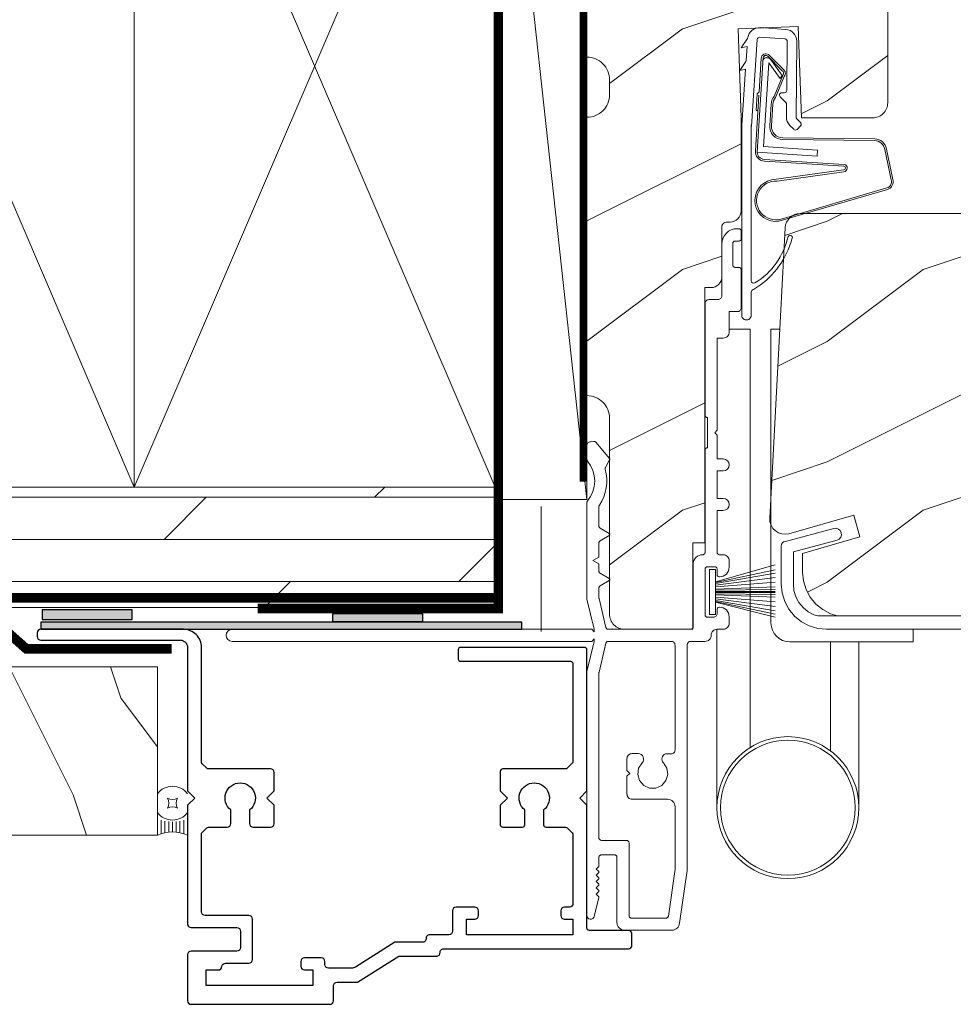
# Model space of a CAD drawing. Extents: x -34 to 272, y 0 to 44.
# Drawn here: x 41 to 45, y 5 to 9 of the extents above; entities that cross this region are included whole.
import ezdxf

# ---------------------------------------------------------------- set-up
doc = ezdxf.new("R2010")
doc.units = 0
doc.header["$LTSCALE"] = 2
doc.header["$MEASUREMENT"] = 0
doc.linetypes.add('DASHED', pattern=[0.414474, 0.276316, -0.138158])
doc.layers.get('0').update_dxf_attribs({"linetype": 'CONTINUOUS'})
doc.layers.add('Unit', color=7, linetype='CONTINUOUS', lineweight=13)
doc.layers.add('Wall', color=7, linetype='CONTINUOUS', lineweight=13)
doc.linetypes.add('BATTING', pattern='A,0.0001,-0.1,[134,ltypeshp.shx,S=0.1,R=0,X=-0.1,Y=0],-0.2,[134,ltypeshp.shx,S=0.1,R=180,X=0.1,Y=0],-0.1', length=0.4001)
pattern_1 = [(216.8699, (-70.01342, 91.03698), (2.9999999, 2.00000012), [0.5, -4.5]), (206.5651, (-69.4134, 90.737), (-0.9999992, -1.0000013), [1.118034, -1.118034]), (198.4349, (-69.41342, 90.23698), (-2.0000004, -0.9999984), [0.632456, -2.529822])]

# ---------------------------------------------------------------- blocks, each defined once
blk = doc.blocks.new('*U15')
for p, q in [((0.125, -0.0313), (0.0121, -0.0313)), ((0.1167, -0.0625), (0.0204, -0.0625)), ((0.1118, -0.0938), (0.0253, -0.0938)), ((0.1118, -0.1562), (0.0253, -0.1562)), ((0.1102, -0.125), (0.0269, -0.125)), ((0.125, -0.2187), (0.0121, -0.2187)), ((0.1167, -0.1875), (0.0204, -0.1875))]:
    blk.add_line(p, q)
blk.add_lwpolyline([(0.224, -0.0833, 0.25), (0.3073, -0.0833, 0.25), (0.3073, -0.1667, 0.25), (0.224, -0.1667, 0.25)], format="xyb", close=True)
for centre, radius, start, end in [((-0.2771, -0.125), 0.304, 335.72298, 24.27702), ((0.2812, -0.125), 0.1562, 126.8699, 233.1301), ((0.25, -0.125), 0.1562, 306.8699, 53.1301)]:
    blk.add_arc(centre, radius, start, end)
blk = doc.blocks.new('A$C73F165EF')
for p, q in [((0.025, 0.0935), (0, 0.0935)), ((0, 0.0935), (0, -0.0935)), ((0.025, 0.0421), (0.2729, 0.1123)), ((0.025, -0.0935), (0.025, 0.0936)), ((0.025, 0.0392), (0.2729, 0.0919)), ((0.025, 0.0349), (0.2729, 0.0788)), ((0.025, 0.0289), (0.2729, 0.0602)), ((0.0253, 0.022), (0.2729, 0.0412)), ((0.025, 0.0077), (0.2729, 0.0108)), ((0.025, 0.0018), (0.2729, 0.0018)), ((0.0256, 0.0112), (0.2729, 0.0213)), ((0.0243, -0.0288), (0.2729, -0.0602)), ((0.025, -0.0018), (0.2729, -0.0018)), ((0.025, -0.0077), (0.2729, -0.0108)), ((0.025, -0.0349), (0.2729, -0.0788)), ((0.025, -0.0392), (0.2729, -0.0919)), ((0.0253, -0.0112), (0.2729, -0.0213)), ((0.0256, -0.022), (0.2729, -0.0412)), ((0.025, -0.0421), (0.2729, -0.1044)), ((0, -0.0935), (0.025, -0.0935))]:
    blk.add_line(p, q)
blk = doc.blocks.new('A$C736078BB')
for p, q in [((-0.126, 0.1871), (-0.1417, -0.0624)), ((0.2676, 0.1624), (-0.126, 0.1871)), ((0.111, 0.1798), (-0.1201, 0.1943)), ((0.0477, 0.1913), (0.0472, 0.1838)), ((0.1161, 0.187), (0.0477, 0.1913)), ((0.1161, 0.187), (0.1252, 0.1789)), ((0.2643, 0.1701), (0.1252, 0.1789)), ((-0.1996, -0.1718), (-0.2407, 0.1268)), ((-0.1625, 0.1569), (-0.1833, -0.1736)), ((-0.1555, 0.1565), (-0.1764, -0.1745)), ((-0.1168, -0.064), (-0.1026, 0.1606)), ((-0.1026, 0.1606), (0.2457, 0.1387)), ((-0.0157, 0.1277), (0.0735, 0.122)), ((-0.0152, 0.1346), (0.0739, 0.129)), ((0.2457, 0.1387), (0.1803, 0.0912)), ((0.1924, 0.0823), (0.2602, 0.1319)), ((0.2128, 0.0825), (0.2739, 0.143)), ((0.2187, 0.0786), (0.2797, 0.1392)), ((0.2669, 0.1456), (0.267, 0.1474)), ((-0.4129, 0.0961), (-0.2805, -0.3544)), ((-0.4039, 0.0871), (-0.2737, -0.3526)), ((-0.207, -0.1734), (-0.246, 0.1039)), ((0.1011, 0.1109), (0.1891, 0.0744)), ((0.1057, 0.1163), (0.1936, 0.0797)), ((0.1803, 0.0912), (0.1924, 0.0823)), ((-0.0776, -0.3015), (-0.0732, 0.0807)), ((-0.0706, -0.3016), (-0.0662, 0.0807)), ((-0.1417, -0.0624), (-0.1168, -0.064)), ((-0.2409, -0.3699), (-0.114, -0.3435)), ((-0.2389, -0.3766), (-0.1129, -0.3504))]:
    blk.add_line(p, q)
for centre, radius, start, end in [((-0.3264, 0.1088), 0.0875, 11.909, 188.3495), ((-0.3264, 0.1088), 0.0805, 356.5419, 195.6258), ((-0.1226, 0.1544), 0.04, 86.3986, 176.3986), ((-0.1226, 0.1544), 0.033, 86.3986, 176.3986), ((0.263, 0.1502), 0.02, 326.6536, 86.3986), ((-0.0187, 0.0802), 0.0545, 86.3986, 179.539), ((-0.0187, 0.0802), 0.0475, 86.3986, 179.494), ((0.0705, 0.0746), 0.0545, 49.8565, 86.3986), ((0.2521, 0.1483), 0.015, 356.3986, 86.3986), ((0.247, 0.1469), 0.02, 311.3993, 356.3986), ((0.263, 0.1502), 0.013, 326.6536, 69.324), ((0.0705, 0.0746), 0.0475, 49.8565, 86.3986), ((0.202, 0.0896), 0.013, 229.8565, 326.6536), ((0.202, 0.0896), 0.02, 229.8565, 326.6536), ((-0.1916, -0.1721), 0.0154, 184.8502, 350.8186), ((-0.1913, -0.1717), 0.00821, 186.0979, 346.6994), ((-0.1206, -0.301), 0.043, 278.9293, 359.328), ((-0.1206, -0.301), 0.05, 278.9293, 359.328), ((-0.2495, -0.3464), 0.032, 194.4101, 289.3079), ((-0.2495, -0.3464), 0.025, 194.4101, 290.1676)]:
    blk.add_arc(centre, radius, start, end)
blk = doc.blocks.new('A$C24476FB7')
for p, q in [((0.093, 0.0043), (0.1978, -0.0027)), ((0.1951, -0.0426), (0.0904, -0.0356)), ((0.0132, -0.0795), (0.0389, -0.041)), ((0.0377, -0.0743), (0.0132, -0.0795)), ((0.0339, -0.1309), (0.0377, -0.0743)), ((0.0798, -0.0449), (0.0558, -0.4048)), ((0.2023, -0.2561), (0.2045, -0.0515)), ((0.2445, -0.0519), (0.2411, -0.3668)), ((0.0069, -0.1738), (0.0323, -0.1358)), ((0.0314, -0.1685), (0.0069, -0.1738)), ((0.0159, -0.4012), (0.0314, -0.1685)), ((0.1988, -0.3073), (0.1749, -0.2829)), ((0.1822, -0.2659), (0.1922, -0.266)), ((0.2011, -0.3664), (0.2016, -0.3144)), ((0.0151, -1.1903), (0.0151, -0.4012)), ((0.0551, -0.4003), (0.0551, -1.0478)), ((0.2312, -0.4181), (0.2154, -0.4019)), ((0.2439, -0.3739), (0.2598, -0.3902)), ((0.2597, -0.4043), (0.2454, -0.4183)), ((0.0551, -1.0943), (0.0551, -1.1903))]:
    blk.add_line(p, q)
for centre, radius, start, end in [((0.0897, -0.0456), 0.05, 86.1919, 170.2948), ((0.0306, -0.0355), 0.00997, 326.0733, 350.2167), ((0.0897, -0.0456), 0.01, 86.1812, 176.2144), ((0.1945, -0.0526), 0.05, 1.1885, 86.192), ((0.1945, -0.0526), 0.01, 1.2106, 86.1799), ((0.024, -0.1303), 0.00999, 326.2073, 356.2185), ((0.1821, -0.2759), 0.01, 89.377, 224.399), ((0.1923, -0.256), 0.01, 269.3825, 359.3751), ((0.1917, -0.3143), 0.01, 359.3904, 44.4229), ((0.2511, -0.3669), 0.05, 179.4063, 224.371), ((0.2511, -0.3669), 0.01, 179.4293, 224.385), ((0.2527, -0.3972), 0.01, 314.4196, 44.3832), ((0.2384, -0.4112), 0.01, 224.3869, 314.3923), ((0.2158, -0.8685), 0.01, 325.0139, 144.9783), ((-0.0865, -0.7997), 0.3008, 301.4237, 347.891), ((-0.1173, -0.7792), 0.3543, 303.9278, 344.44), ((0.0651, -1.0478), 0.01, 180, 301.4237), ((0.0683, -1.0957), 0.0133, 108.8834, 174.2424), ((0.0273, -1.0041), 0.0871, 294.8918, 307.515), ((0.0351, -1.1904), 0.02, 179.9954, 0.0046)]:
    blk.add_arc(centre, radius, start, end)
blk = doc.blocks.new('A$C76E07F9A')
at = {"layer": 'Unit'}
h = blk.add_hatch(dxfattribs=at)
h.set_pattern_fill('WOOD2', color=256, style=0)
h.set_pattern_definition(pattern_1)
edge = h.paths.add_edge_path()
edge.add_arc((1.5555, 23.7887), 0.094, -90, 0, ccw=False)
edge.add_line((1.5555, 23.6947), (1.5555, 22.5382))
edge.add_arc((1.5555, 22.4442), 0.094, 0, 90, ccw=False)
edge.add_line((1.6495, 22.4442), (1.6495, 21.6302))
edge.add_arc((1.7125, 21.6302), 0.063, 180, 270)
edge.add_line((1.7125, 21.5672), (1.9955, 21.5672))
edge.add_line((1.9955, 21.5672), (1.9955, 21.9272))
edge.add_line((1.9955, 21.9272), (2.0455, 21.9272))
edge.add_line((2.0455, 21.9272), (2.0455, 22.9872))
edge.add_line((2.0455, 22.9872), (2.0705, 22.9872))
edge.add_arc((2.0705, 23.0332), 0.046, 270, 360)
edge.add_line((2.1165, 23.0332), (2.1165, 23.2392))
edge.add_arc((2.1365, 23.2392), 0.02, 90, 180, ccw=False)
edge.add_line((2.1365, 23.2592), (2.1505, 23.2592))
edge.add_arc((2.1505, 23.3052), 0.046, 270, 360)
edge.add_line((2.1965, 23.3052), (2.1965, 23.6922))
edge.add_line((2.1965, 23.6922), (2.1836, 24.0629))
edge.add_line((2.1836, 24.0629), (2.4334, 24.0716))
edge.add_line((2.4334, 24.0716), (2.4467, 23.6922))
edge.add_line((2.4467, 23.6922), (2.7425, 23.6922))
edge.add_arc((2.7425, 23.7552), 0.063, 270, 360)
edge.add_line((2.8055, 23.7552), (2.8055, 26.0667))
edge.add_arc((2.7425, 26.0667), 0.063, 0, 90)
edge.add_line((2.7425, 26.1297), (1.5555, 26.1297))
edge.add_line((1.5555, 26.1297), (1.5555, 25.5697))
edge.add_arc((1.5555, 25.4757), 0.094, 0, 90, ccw=False)
edge.add_line((1.6495, 25.4757), (1.6495, 25.4137))
edge.add_arc((1.5555, 25.4137), 0.094, -90, 0, ccw=False)
edge.add_line((1.5555, 25.3197), (1.5555, 23.9447))
edge.add_arc((1.5555, 23.8507), 0.094, 0, 90, ccw=False)
edge.add_line((1.6495, 23.8507), (1.6495, 23.7887))
h = blk.add_hatch(dxfattribs=at)
h.set_pattern_fill('WOOD2', color=256, style=0)
h.set_pattern_definition(pattern_1)
edge = h.paths.add_edge_path()
edge.add_line((6.9742, 21.6584), (6.9899, 21.677))
edge.add_line((6.9899, 21.677), (7.0017, 21.6982))
edge.add_line((7.0017, 21.6982), (7.0092, 21.7213))
edge.add_line((7.0092, 21.7213), (7.0122, 21.7454))
edge.add_line((7.0122, 21.7454), (7.0215, 22.1019))
edge.add_line((7.0215, 22.1019), (6.8734, 22.1071))
edge.add_line((6.8734, 22.1071), (6.8734, 22.3249))
edge.add_line((6.8734, 22.3249), (7.0765, 22.332))
edge.add_line((7.0765, 22.332), (7.0765, 23.2628))
edge.add_line((7.0765, 23.2628), (7.0445, 23.2948))
edge.add_line((7.0445, 23.2948), (2.4415, 23.2948))
edge.add_arc((2.4415, 23.2328), 0.0619, 90, 177)
edge.add_line((2.3796, 23.2361), (2.3153, 22.0284))
edge.add_line((2.3153, 22.0284), (2.3163, 22.0136))
edge.add_line((2.3163, 22.0136), (2.3207, 21.9994))
edge.add_line((2.3207, 21.9994), (2.3282, 21.9867))
edge.add_line((2.3282, 21.9867), (2.3386, 21.9761))
edge.add_line((2.3386, 21.9761), (2.3511, 21.9682))
edge.add_line((2.3511, 21.9682), (2.3651, 21.9634))
edge.add_line((2.3651, 21.9634), (2.3799, 21.9621))
edge.add_line((2.3799, 21.9621), (2.3945, 21.9642))
edge.add_line((2.3945, 21.9642), (2.6654, 22.0422))
edge.add_line((2.6654, 22.0422), (2.6898, 21.9514))
edge.add_line((2.6898, 21.9514), (2.4518, 21.8822))
edge.add_line((2.4518, 21.8822), (2.4518, 21.8052))
edge.add_line((2.4518, 21.8052), (2.4554, 21.7686))
edge.add_line((2.4554, 21.7686), (2.4661, 21.7333))
edge.add_line((2.4661, 21.7333), (2.4835, 21.7008))
edge.add_line((2.4835, 21.7008), (2.5068, 21.6723))
edge.add_line((2.5068, 21.6723), (2.5353, 21.6489))
edge.add_line((2.5353, 21.6489), (2.5678, 21.6315))
edge.add_line((2.5678, 21.6315), (2.597, 21.6227))
edge.add_line((2.597, 21.6227), (6.8863, 21.6227))
edge.add_line((6.8863, 21.6227), (6.9104, 21.625))
edge.add_line((6.9104, 21.625), (6.9337, 21.632))
edge.add_line((6.9337, 21.632), (6.9552, 21.6432))
edge.add_line((6.9552, 21.6432), (6.9742, 21.6584))
for p, q in [((2.1867, 23.2319), (2.1792, 23.2319)), ((2.1967, 23.1905), (2.1967, 23.2219)), ((2.1167, 23.1694), (2.1167, 22.9529)), ((2.1617, 23.0811), (2.1617, 23.1705)), ((2.1717, 23.1805), (2.1867, 23.1805)), ((2.1867, 23.0711), (2.1717, 23.0711)), ((2.1967, 22.9029), (2.1967, 23.0611)), ((2.0467, 22.9216), (2.0467, 22.4567)), ((2.1011, 22.9372), (2.0623, 22.9372)), ((2.1467, 22.8022), (2.1467, 22.8872)), ((2.1467, 22.8872), (2.1811, 22.8872)), ((2.1455, 22.8144), (2.2333, 22.8144)), ((2.2333, 22.8144), (2.2333, 22.0081)), ((2.3572, 22.8144), (2.3205, 22.8144)), ((2.3205, 22.8144), (2.3205, 21.5939)), ((2.0967, 22.7772), (2.1217, 22.7772)), ((2.0967, 22.3942), (2.0967, 22.7772)), ((2.0567, 22.4467), (2.0567, 22.3217)), ((2.0867, 22.3842), (2.0967, 22.3942)), ((2.0967, 22.3742), (2.0867, 22.3842)), ((1.5848, 22.3478), (1.5704, 22.3468)), ((1.6493, 22.2773), (1.5931, 22.3443)), ((2.0967, 22.2752), (2.0967, 22.3742)), ((1.5555, 22.3309), (1.5555, 22.273)), ((2.0467, 22.3117), (2.0467, 21.8872)), ((1.6321, 22.2401), (1.65, 22.2711)), ((2.1217, 22.2752), (2.0967, 22.2752)), ((2.0967, 22.1112), (2.0967, 22.2252)), ((2.0967, 22.2252), (2.1217, 22.2252)), ((1.5555, 22.094), (1.5555, 21.6922)), ((2.1217, 22.1112), (2.0967, 22.1112)), ((1.6055, 21.9961), (1.6055, 22.0775)), ((2.0967, 21.8872), (2.0967, 22.0612)), ((2.0967, 22.0612), (2.1217, 22.0612)), ((1.6484, 21.9656), (1.6105, 21.9875)), ((2.2333, 21.0756), (2.2333, 22.0081)), ((2.3753, 21.9309), (2.582, 21.9863)), ((1.6105, 21.9351), (1.6484, 21.957)), ((2.5949, 21.938), (2.4134, 21.8894)), ((1.6055, 21.8677), (1.6055, 21.9264)), ((2.3634, 21.7552), (2.3634, 21.9155)), ((2.4134, 21.8894), (2.4134, 21.7552)), ((1.5805, 21.8532), (1.6055, 21.8677)), ((1.6055, 21.8388), (1.5805, 21.8532)), ((2.1217, 21.8772), (2.1067, 21.8772)), ((2.1467, 21.8252), (2.1467, 21.8522)), ((1.6055, 21.8086), (1.6055, 21.8388)), ((1.9967, 21.8372), (1.9967, 21.5772)), ((2.0467, 21.6272), (2.0467, 21.8172)), ((2.0567, 21.8272), (2.0867, 21.8272)), ((2.0967, 21.8172), (2.0967, 21.7952)), ((1.6484, 21.7781), (1.6105, 21.8)), ((1.6105, 21.7476), (1.6484, 21.7695)), ((1.6055, 21.6981), (1.6055, 21.7389)), ((2.4134, 21.7552), (2.4161, 21.7283)), ((2.4161, 21.7283), (2.4239, 21.7024)), ((1.5555, 21.6922), (1.5853, 21.5672)), ((1.6346, 21.5749), (1.6058, 21.6958)), ((2.4239, 21.7024), (2.4367, 21.6786)), ((2.0967, 21.6492), (2.0967, 21.6332)), ((2.4367, 21.6786), (2.4539, 21.6576)), ((2.4539, 21.6576), (2.4748, 21.6405)), ((2.0807, 21.6172), (2.0567, 21.6172)), ((2.1467, 21.5922), (2.1467, 21.6192)), ((2.4748, 21.6405), (2.4986, 21.6277)), ((2.4986, 21.6277), (2.5153, 21.6227)), ((2.5153, 21.6227), (7.0266, 21.6227)), ((1.5753, 21.5672), (0.0805, 21.5672)), ((1.5853, 21.5572), (1.5753, 21.5672)), ((1.5853, 21.5672), (1.5853, 21.5572)), ((1.9867, 21.5672), (1.6443, 21.5672)), ((2.0955, 20.8262), (2.0954, 21.5672)), ((2.0967, 21.5672), (2.1217, 21.5672)), ((2.9111, 21.5152), (2.9111, 21.5672)), ((1.5753, 21.5172), (1.5853, 21.5272)), ((1.5853, 21.5272), (1.5853, 21.5172)), ((0.0805, 21.5172), (1.5753, 21.5172)), ((1.5853, 21.5172), (1.5555, 21.3922)), ((1.6346, 21.5095), (1.6058, 21.3887)), ((1.9061, 21.5172), (1.6443, 21.5172)), ((1.9217, 21.0651), (1.9217, 21.5016)), ((1.9717, 20.565), (1.9717, 21.5016)), ((1.9873, 21.5172), (2.0467, 21.5172)), ((2.3991, 21.5152), (2.9111, 21.5152)), ((2.568, 21.0606), (2.568, 21.5152)), ((2.6861, 21.5152), (2.6861, 20.8259)), ((1.5555, 21.3922), (1.5555, 20.3782)), ((1.6055, 21.3864), (1.6055, 20.7003)), ((1.7437, 21.0509), (1.7687, 21.0509)), ((1.8817, 21.0494), (1.9061, 21.0494)), ((1.7217, 20.9807), (1.7217, 21.0289)), ((1.7337, 20.9687), (1.7217, 20.9807)), ((1.7217, 20.9567), (1.7337, 20.9687)), ((1.7217, 20.8832), (1.7217, 20.9567)), ((1.8905, 20.8612), (1.7437, 20.8612)), ((1.9217, 20.5715), (1.9217, 20.8299)), ((1.6155, 20.6903), (1.7205, 20.6903)), ((1.7305, 20.6803), (1.7305, 20.3772)), ((1.6055, 20.5843), (1.6055, 20.6202)), ((1.6155, 20.6302), (1.6705, 20.6302)), ((1.6805, 20.6202), (1.6805, 20.3484)), ((1.5945, 20.5712), (1.6041, 20.5807)), ((1.604, 20.5617), (1.5945, 20.5712)), ((1.5945, 20.5452), (1.604, 20.5547)), ((1.604, 20.5357), (1.5945, 20.5452)), ((1.8939, 20.3758), (1.9216, 20.57)), ((1.9405, 20.3462), (1.9717, 20.565)), ((1.5945, 20.5192), (1.604, 20.5287)), ((1.604, 20.5097), (1.5945, 20.5192)), ((1.5945, 20.4932), (1.604, 20.5027)), ((1.604, 20.4837), (1.5945, 20.4932)), ((1.5945, 20.4672), (1.604, 20.4767)), ((1.604, 20.4577), (1.5945, 20.4672)), ((1.5863, 20.3745), (1.6053, 20.4529)), ((1.7405, 20.3672), (1.884, 20.3672)), ((1.7118, 20.3172), (1.9093, 20.3172))]:
    blk.add_line(p, q, dxfattribs=at)
for points in [[(1.5555, 25.3197), (1.5555, 23.9447), (1.5555, 23.9447, -0.414214), (1.6495, 23.8507), (1.6495, 23.7887, -0.414214), (1.5555, 23.6947), (1.5555, 23.6947), (1.5555, 22.5382, -0.414214), (1.6495, 22.4442), (1.6495, 21.6302, 0.414214), (1.7125, 21.5672), (1.9955, 21.5672), (1.9955, 21.9272), (2.0455, 21.9272), (2.0455, 22.9872), (2.0705, 22.9872, 0.414214), (2.1165, 23.0332), (2.1165, 23.2392, -0.414214), (2.1365, 23.2592), (2.1505, 23.2592, 0.414214), (2.1965, 23.3052), (2.1965, 23.6922), (2.1836, 24.0629), (2.4334, 24.0716), (2.4467, 23.6922), (2.7425, 23.6922, 0.414214), (2.8055, 23.7552), (2.8055, 26.0667, 0.414214)], [(7.0445, 23.2948), (2.4415, 23.2948, 0.39896), (2.3796, 23.2361), (2.3153, 22.0284), (2.3163, 22.0136), (2.3207, 21.9994), (2.3282, 21.9867), (2.3386, 21.9761), (2.3511, 21.9682), (2.3651, 21.9634), (2.3799, 21.9621), (2.3945, 21.9642), (2.6654, 22.0422), (2.6898, 21.9514), (2.4518, 21.8822), (2.4518, 21.8052), (2.4554, 21.7686), (2.4661, 21.7333), (2.4835, 21.7008), (2.5068, 21.6723), (2.5353, 21.6489), (2.5678, 21.6315), (2.597, 21.6227), (6.8863, 21.6227)]]:
    blk.add_lwpolyline(points, format="xyb", dxfattribs=at)
at = {"layer": 'Unit', "flags": 128}
for points in [[(2.1792, 23.2319), (2.167, 23.2307), (2.1553, 23.2271), (2.1445, 23.2213), (2.135, 23.2136), (2.1272, 23.2041), (2.1214, 23.1933), (2.1179, 23.1816), (2.1167, 23.1694)], [(2.1967, 23.2219), (2.1965, 23.2238), (2.1959, 23.2257), (2.195, 23.2274), (2.1938, 23.2289), (2.1922, 23.2302), (2.1905, 23.2311), (2.1886, 23.2317), (2.1867, 23.2319)], [(2.1617, 23.1705), (2.1619, 23.1724), (2.1625, 23.1743), (2.1634, 23.176), (2.1646, 23.1775), (2.1661, 23.1788), (2.1679, 23.1797), (2.1697, 23.1803), (2.1717, 23.1805)], [(2.1867, 23.1805), (2.1886, 23.1807), (2.1905, 23.1812), (2.1922, 23.1822), (2.1938, 23.1834), (2.195, 23.1849), (2.1959, 23.1866), (2.1965, 23.1885), (2.1967, 23.1905)], [(2.1717, 23.0711), (2.1697, 23.0713), (2.1679, 23.0719), (2.1661, 23.0728), (2.1646, 23.074), (2.1634, 23.0755), (2.1625, 23.0773), (2.1619, 23.0791), (2.1617, 23.0811)], [(2.1967, 23.0611), (2.1965, 23.063), (2.1959, 23.0649), (2.195, 23.0666), (2.1938, 23.0682), (2.1922, 23.0694), (2.1905, 23.0703), (2.1886, 23.0709), (2.1867, 23.0711)], [(2.1167, 22.9529), (2.1164, 22.9498), (2.1155, 22.9469), (2.1141, 22.9442), (2.1121, 22.9418), (2.1097, 22.9399), (2.107, 22.9384), (2.1041, 22.9375), (2.1011, 22.9372)], [(2.0623, 22.9372), (2.0593, 22.9369), (2.0563, 22.936), (2.0536, 22.9346), (2.0513, 22.9327), (2.0493, 22.9303), (2.0479, 22.9276), (2.047, 22.9247), (2.0467, 22.9216)], [(2.1811, 22.8872), (2.1841, 22.8875), (2.187, 22.8884), (2.1897, 22.8899), (2.1921, 22.8918), (2.1941, 22.8942), (2.1955, 22.8969), (2.1964, 22.8998), (2.1967, 22.9029)], [(2.1217, 22.7772), (2.1266, 22.7777), (2.1313, 22.7791), (2.1356, 22.7814), (2.1394, 22.7845), (2.1425, 22.7883), (2.1448, 22.7927), (2.1462, 22.7974), (2.1467, 22.8022)], [(2.0467, 22.4567), (2.0469, 22.4548), (2.0475, 22.4529), (2.0484, 22.4512), (2.0496, 22.4497), (2.0511, 22.4484), (2.0529, 22.4475), (2.0547, 22.4469), (2.0567, 22.4467)], [(1.5704, 22.3468), (1.5675, 22.3464), (1.5646, 22.3453), (1.5621, 22.3438), (1.5598, 22.3418), (1.558, 22.3394), (1.5566, 22.3367), (1.5558, 22.3339), (1.5555, 22.3309)], [(1.5931, 22.3443), (1.5923, 22.3452), (1.5914, 22.3459), (1.5904, 22.3465), (1.5894, 22.3471), (1.5883, 22.3475), (1.5871, 22.3477), (1.586, 22.3479), (1.5848, 22.3478)], [(2.0567, 22.3217), (2.0547, 22.3215), (2.0529, 22.321), (2.0511, 22.32), (2.0496, 22.3188), (2.0484, 22.3173), (2.0475, 22.3156), (2.0469, 22.3137), (2.0467, 22.3117)], [(1.5555, 22.273), (1.5556, 22.2722), (1.5557, 22.2713), (1.5559, 22.2705), (1.5561, 22.2696), (1.5565, 22.2688), (1.5569, 22.2681), (1.5573, 22.2673), (1.5578, 22.2666)], [(1.5578, 22.2666), (1.5707, 22.2481), (1.5802, 22.2277), (1.586, 22.206), (1.5879, 22.1835), (1.586, 22.1611), (1.5802, 22.1394), (1.5707, 22.1189), (1.5578, 22.1004)], [(1.65, 22.2711), (1.6504, 22.2719), (1.6507, 22.2727), (1.6508, 22.2735), (1.6508, 22.2743), (1.6506, 22.2752), (1.6503, 22.276), (1.6499, 22.2767), (1.6493, 22.2773)], [(2.1217, 22.2252), (2.1313, 22.2271), (2.1394, 22.2325), (2.1448, 22.2406), (2.1467, 22.2502), (2.1448, 22.2598), (2.1394, 22.2679), (2.1313, 22.2733), (2.1217, 22.2752)], [(1.6072, 22.0831), (1.6172, 22.0998), (1.6254, 22.1175), (1.6315, 22.136), (1.6356, 22.1551), (1.6377, 22.1745), (1.6376, 22.194), (1.6354, 22.2133), (1.6312, 22.2324)], [(1.6312, 22.2324), (1.6309, 22.2333), (1.6308, 22.2343), (1.6308, 22.2353), (1.6309, 22.2363), (1.631, 22.2373), (1.6313, 22.2383), (1.6317, 22.2392), (1.6321, 22.2401)], [(1.5578, 22.1004), (1.5573, 22.0998), (1.5569, 22.099), (1.5565, 22.0982), (1.5561, 22.0974), (1.5559, 22.0966), (1.5557, 22.0958), (1.5556, 22.0949), (1.5555, 22.094)], [(2.1217, 22.0612), (2.1313, 22.0631), (2.1394, 22.0685), (2.1448, 22.0767), (2.1467, 22.0862), (2.1448, 22.0958), (2.1394, 22.1039), (2.1313, 22.1093), (2.1217, 22.1112)], [(1.6055, 22.0775), (1.6056, 22.0782), (1.6056, 22.079), (1.6058, 22.0797), (1.606, 22.0804), (1.6062, 22.0811), (1.6065, 22.0818), (1.6068, 22.0824), (1.6072, 22.0831)], [(1.6105, 21.9875), (1.6094, 21.9882), (1.6085, 21.9891), (1.6076, 21.99), (1.6069, 21.9911), (1.6063, 21.9923), (1.6059, 21.9935), (1.6056, 21.9948), (1.6055, 21.9961)], [(2.582, 21.9863), (2.5917, 21.9869), (2.6009, 21.9838), (2.6083, 21.9774), (2.6126, 21.9686), (2.6132, 21.9589), (2.6101, 21.9496), (2.6037, 21.9423), (2.5949, 21.938)], [(1.6055, 21.9264), (1.6056, 21.9278), (1.6059, 21.929), (1.6063, 21.9303), (1.6069, 21.9314), (1.6076, 21.9325), (1.6085, 21.9335), (1.6094, 21.9344), (1.6105, 21.9351)], [(1.6484, 21.957), (1.6494, 21.9578), (1.6502, 21.9588), (1.6507, 21.96), (1.6509, 21.9613), (1.6507, 21.9626), (1.6502, 21.9638), (1.6494, 21.9648), (1.6484, 21.9656)], [(2.3634, 21.9155), (2.3636, 21.9181), (2.3643, 21.9206), (2.3653, 21.923), (2.3667, 21.9252), (2.3685, 21.9272), (2.3705, 21.9288), (2.3728, 21.9301), (2.3753, 21.9309)], [(2.0367, 21.8772), (2.0289, 21.8764), (2.0214, 21.8742), (2.0145, 21.8705), (2.0084, 21.8655), (2.0034, 21.8594), (1.9997, 21.8525), (1.9975, 21.845), (1.9967, 21.8372)], [(2.0467, 21.8872), (2.0465, 21.8853), (2.0459, 21.8834), (2.045, 21.8817), (2.0438, 21.8801), (2.0422, 21.8789), (2.0405, 21.878), (2.0386, 21.8774), (2.0367, 21.8772)], [(2.1067, 21.8772), (2.1047, 21.8774), (2.1029, 21.878), (2.1011, 21.8789), (2.0996, 21.8801), (2.0984, 21.8817), (2.0974, 21.8834), (2.0969, 21.8853), (2.0967, 21.8872)], [(2.1467, 21.8522), (2.1462, 21.8571), (2.1448, 21.8618), (2.1425, 21.8661), (2.1394, 21.8699), (2.1356, 21.873), (2.1313, 21.8753), (2.1266, 21.8767), (2.1217, 21.8772)], [(1.6105, 21.8), (1.6094, 21.8007), (1.6085, 21.8016), (1.6076, 21.8025), (1.6069, 21.8036), (1.6063, 21.8048), (1.6059, 21.806), (1.6056, 21.8073), (1.6055, 21.8086)], [(2.0467, 21.8172), (2.0469, 21.8192), (2.0475, 21.821), (2.0484, 21.8228), (2.0496, 21.8243), (2.0511, 21.8255), (2.0529, 21.8265), (2.0547, 21.827), (2.0567, 21.8272)], [(2.0867, 21.8272), (2.0886, 21.827), (2.0905, 21.8265), (2.0922, 21.8255), (2.0938, 21.8243), (2.095, 21.8228), (2.0959, 21.821), (2.0965, 21.8192), (2.0967, 21.8172)], [(2.1067, 21.7852), (2.1145, 21.786), (2.122, 21.7883), (2.1289, 21.792), (2.135, 21.7969), (2.1399, 21.803), (2.1436, 21.8099), (2.1459, 21.8174), (2.1467, 21.8252)], [(1.6484, 21.7695), (1.6494, 21.7703), (1.6502, 21.7713), (1.6507, 21.7725), (1.6509, 21.7738), (1.6507, 21.7751), (1.6502, 21.7763), (1.6494, 21.7773), (1.6484, 21.7781)], [(2.0967, 21.7952), (2.0969, 21.7933), (2.0974, 21.7914), (2.0984, 21.7897), (2.0996, 21.7881), (2.1011, 21.7869), (2.1029, 21.786), (2.1047, 21.7854), (2.1067, 21.7852)], [(1.6055, 21.7389), (1.6056, 21.7403), (1.6059, 21.7415), (1.6063, 21.7428), (1.6069, 21.7439), (1.6076, 21.745), (1.6085, 21.746), (1.6094, 21.7469), (1.6105, 21.7476)], [(7.1652, 21.5672), (2.5514, 21.5672), (2.5148, 21.5708), (2.4795, 21.5815), (2.447, 21.5989), (2.4185, 21.6223), (2.3951, 21.6508), (2.3777, 21.6833), (2.367, 21.7186), (2.3634, 21.7552)], [(1.6058, 21.6958), (1.6057, 21.696), (1.6057, 21.6963), (1.6056, 21.6966), (1.6056, 21.6969), (1.6056, 21.6972), (1.6056, 21.6975), (1.6055, 21.6978), (1.6055, 21.6981)], [(2.1067, 21.6592), (2.1047, 21.659), (2.1029, 21.6585), (2.1011, 21.6575), (2.0996, 21.6563), (2.0984, 21.6548), (2.0974, 21.653), (2.0969, 21.6512), (2.0967, 21.6492)], [(2.1467, 21.6192), (2.1459, 21.627), (2.1436, 21.6345), (2.1399, 21.6414), (2.135, 21.6475), (2.1289, 21.6525), (2.122, 21.6562), (2.1145, 21.6584), (2.1067, 21.6592)], [(2.0567, 21.6172), (2.0547, 21.6174), (2.0529, 21.618), (2.0511, 21.6189), (2.0496, 21.6201), (2.0484, 21.6217), (2.0475, 21.6234), (2.0469, 21.6253), (2.0467, 21.6272)], [(2.0967, 21.6332), (2.0964, 21.6301), (2.0955, 21.6271), (2.094, 21.6243), (2.092, 21.6219), (2.0896, 21.6199), (2.0868, 21.6184), (2.0838, 21.6175), (2.0807, 21.6172)], [(0.0805, 21.5672), (0.071, 21.5653), (0.0629, 21.5599), (0.0574, 21.5518), (0.0555, 21.5422), (0.0574, 21.5327), (0.0629, 21.5245), (0.071, 21.5191), (0.0805, 21.5172)], [(1.6443, 21.5672), (1.6426, 21.5674), (1.641, 21.5678), (1.6395, 21.5685), (1.6381, 21.5694), (1.6369, 21.5705), (1.6359, 21.5718), (1.6351, 21.5733), (1.6346, 21.5749)], [(1.9967, 21.5772), (1.9965, 21.5753), (1.9959, 21.5734), (1.995, 21.5717), (1.9938, 21.5702), (1.9922, 21.5689), (1.9905, 21.568), (1.9886, 21.5674), (1.9867, 21.5672)], [(2.0717, 21.5422), (2.0722, 21.5471), (2.0736, 21.5518), (2.0759, 21.5561), (2.079, 21.5599), (2.0828, 21.563), (2.0871, 21.5653), (2.0918, 21.5667), (2.0967, 21.5672)], [(2.1217, 21.5672), (2.1266, 21.5677), (2.1313, 21.5691), (2.1356, 21.5714), (2.1394, 21.5746), (2.1425, 21.5783), (2.1448, 21.5827), (2.1462, 21.5873), (2.1467, 21.5922)], [(2.0467, 21.5172), (2.0516, 21.5177), (2.0563, 21.5191), (2.0606, 21.5214), (2.0644, 21.5245), (2.0675, 21.5283), (2.0698, 21.5327), (2.0712, 21.5374), (2.0717, 21.5422)], [(1.6443, 21.5172), (1.6426, 21.5171), (1.641, 21.5167), (1.6395, 21.516), (1.6381, 21.5151), (1.6369, 21.5139), (1.6359, 21.5126), (1.6351, 21.5111), (1.6346, 21.5095)], [(1.9217, 21.5016), (1.9214, 21.5047), (1.9205, 21.5076), (1.9191, 21.5103), (1.9171, 21.5127), (1.9148, 21.5146), (1.9121, 21.516), (1.9091, 21.5169), (1.9061, 21.5172)], [(1.9717, 21.5016), (1.972, 21.5047), (1.9729, 21.5076), (1.9743, 21.5103), (1.9763, 21.5127), (1.9787, 21.5146), (1.9814, 21.516), (1.9843, 21.5169), (1.9873, 21.5172)], [(1.6058, 21.3887), (1.6057, 21.3884), (1.6057, 21.3881), (1.6056, 21.3878), (1.6056, 21.3875), (1.6056, 21.3873), (1.6056, 21.387), (1.6055, 21.3867), (1.6055, 21.3864)], [(1.7217, 21.0289), (1.7221, 21.0332), (1.7234, 21.0373), (1.7254, 21.0411), (1.7282, 21.0445), (1.7315, 21.0472), (1.7353, 21.0492), (1.7394, 21.0505), (1.7437, 21.0509)], [(1.7687, 21.0509), (1.7753, 21.05), (1.7812, 21.0471), (1.7861, 21.0427), (1.7895, 21.0371), (1.7911, 21.0307), (1.7908, 21.0241), (1.7886, 21.0179), (1.7848, 21.0126)], [(1.8737, 21.0126), (1.8703, 21.017), (1.8681, 21.0221), (1.8672, 21.0276), (1.8677, 21.0332), (1.8695, 21.0384), (1.8726, 21.0431), (1.8767, 21.0468), (1.8817, 21.0494)], [(1.9061, 21.0494), (1.9091, 21.0497), (1.9121, 21.0506), (1.9148, 21.0521), (1.9171, 21.054), (1.9191, 21.0564), (1.9205, 21.0591), (1.9214, 21.062), (1.9217, 21.0651)], [(1.7848, 21.0126), (1.7705, 20.9902), (1.7669, 20.964), (1.7744, 20.9386), (1.7918, 20.9186), (1.816, 20.9076), (1.8425, 20.9076), (1.8666, 20.9186), (1.884, 20.9386), (1.8915, 20.964), (1.8879, 20.9902), (1.8737, 21.0126)], [(1.7437, 20.8612), (1.7394, 20.8616), (1.7353, 20.8629), (1.7315, 20.8649), (1.7282, 20.8676), (1.7254, 20.871), (1.7234, 20.8748), (1.7221, 20.8789), (1.7217, 20.8832)], [(1.9217, 20.8299), (1.9211, 20.836), (1.9193, 20.8419), (1.9164, 20.8473), (1.9126, 20.852), (1.9078, 20.8559), (1.9024, 20.8588), (1.8966, 20.8606), (1.8905, 20.8612)], [(1.6055, 20.7003), (1.6057, 20.6984), (1.6063, 20.6965), (1.6072, 20.6948), (1.6085, 20.6932), (1.61, 20.692), (1.6117, 20.6911), (1.6136, 20.6905), (1.6155, 20.6903)], [(1.7205, 20.6903), (1.7225, 20.6901), (1.7244, 20.6896), (1.7261, 20.6886), (1.7276, 20.6874), (1.7288, 20.6859), (1.7298, 20.6841), (1.7303, 20.6823), (1.7305, 20.6803)], [(1.6055, 20.6202), (1.6057, 20.6221), (1.6063, 20.624), (1.6072, 20.6257), (1.6085, 20.6273), (1.61, 20.6285), (1.6117, 20.6294), (1.6136, 20.63), (1.6155, 20.6302)], [(1.6705, 20.6302), (1.6725, 20.63), (1.6744, 20.6294), (1.6761, 20.6285), (1.6776, 20.6273), (1.6788, 20.6257), (1.6798, 20.624), (1.6803, 20.6221), (1.6805, 20.6202)], [(1.6041, 20.5807), (1.6044, 20.5811), (1.6047, 20.5815), (1.6049, 20.5819), (1.6052, 20.5823), (1.6053, 20.5828), (1.6054, 20.5833), (1.6055, 20.5838), (1.6055, 20.5843)], [(1.604, 20.5547), (1.6046, 20.5554), (1.6051, 20.5563), (1.6054, 20.5572), (1.6055, 20.5582), (1.6054, 20.5592), (1.6051, 20.5601), (1.6046, 20.561), (1.604, 20.5617)], [(1.9216, 20.57), (1.9216, 20.5702), (1.9217, 20.5704), (1.9217, 20.5706), (1.9217, 20.5707), (1.9217, 20.5709), (1.9217, 20.5711), (1.9217, 20.5713), (1.9217, 20.5715)], [(1.604, 20.5287), (1.6046, 20.5294), (1.6051, 20.5303), (1.6054, 20.5312), (1.6055, 20.5322), (1.6054, 20.5332), (1.6051, 20.5341), (1.6046, 20.535), (1.604, 20.5357)], [(1.604, 20.5027), (1.6046, 20.5034), (1.6051, 20.5043), (1.6054, 20.5052), (1.6055, 20.5062), (1.6054, 20.5072), (1.6051, 20.5081), (1.6046, 20.509), (1.604, 20.5097)], [(1.604, 20.4767), (1.6046, 20.4774), (1.6051, 20.4783), (1.6054, 20.4792), (1.6055, 20.4802), (1.6054, 20.4812), (1.6051, 20.4821), (1.6046, 20.483), (1.604, 20.4837)], [(1.6053, 20.4529), (1.6054, 20.4535), (1.6055, 20.4542), (1.6054, 20.4548), (1.6053, 20.4555), (1.6051, 20.4561), (1.6048, 20.4567), (1.6044, 20.4572), (1.604, 20.4577)], [(1.5555, 20.3782), (1.5566, 20.3726), (1.5595, 20.3678), (1.5639, 20.3643), (1.5693, 20.3627), (1.5749, 20.363), (1.5801, 20.3653), (1.5841, 20.3694), (1.5863, 20.3745)], [(1.7305, 20.3772), (1.7307, 20.3752), (1.7313, 20.3734), (1.7322, 20.3716), (1.7335, 20.3701), (1.735, 20.3689), (1.7367, 20.368), (1.7386, 20.3674), (1.7405, 20.3672)], [(1.884, 20.3672), (1.8857, 20.3673), (1.8875, 20.3678), (1.8891, 20.3686), (1.8905, 20.3696), (1.8918, 20.3709), (1.8927, 20.3724), (1.8935, 20.374), (1.8939, 20.3758)], [(1.6805, 20.3484), (1.6811, 20.3423), (1.6829, 20.3365), (1.6858, 20.3311), (1.6897, 20.3263), (1.6944, 20.3225), (1.6998, 20.3196), (1.7057, 20.3178), (1.7118, 20.3172)], [(1.9093, 20.3172), (1.9151, 20.3177), (1.9207, 20.3194), (1.926, 20.322), (1.9306, 20.3256), (1.9345, 20.33), (1.9375, 20.335), (1.9395, 20.3405), (1.9405, 20.3462)]]:
    blk.add_lwpolyline(points, dxfattribs=at)
at = {"layer": 'Unit'}
for radius in [0.295, 0.28]:
    blk.add_circle((2.3908, 20.8262), radius, dxfattribs=at)
blk.add_arc((2.3992, 21.5939), 0.0787, 180, 269.8883, dxfattribs=at)
at = {"layer": 'Unit', "extrusion": (0, 0, -1), "xscale": -1, "zscale": -1}
blk.add_blockref('A$C24476FB7', (-2.1836, 24.0629), dxfattribs=at)
at = {"layer": 'Unit', "extrusion": (0, 0, -1), "xscale": -1, "zscale": -1, "rotation": 270}
blk.add_blockref('A$C736078BB', (-2.4498, 23.6755), dxfattribs=at)
at = {"layer": 'Unit'}
blk.add_blockref('A$C73F165EF', (2.0655, 21.7222), dxfattribs=at)

msp = doc.modelspace()

# ---------------------------------------------------------------- hatches: boundary and pattern name
h = msp.add_hatch(color=256)
h.dxf.hatch_style = 1
h.paths.add_polyline_path([(41.70093, 6.58328), (41.70093, 6.62455), (41.32593, 6.62455), (41.32593, 6.58328)])
h = msp.add_hatch(color=256)
h.dxf.hatch_style = 1
h.paths.add_polyline_path([(42.90768, 6.5756), (42.90768, 6.60685), (42.53268, 6.60685), (42.53268, 6.5756)])
at = {"lineweight": -3}
h = msp.add_hatch(color=256, dxfattribs=at)
h.dxf.hatch_style = 1
h.paths.add_polyline_path([(41.32035, 6.57294), (41.32035, 6.54294), (43.32035, 6.54294), (43.32035, 6.57294)])
at = {"layer": 'Wall', "transparency": 33554495}
h = msp.add_hatch(dxfattribs=at)
h.set_pattern_fill('DOLMIT', color=256, scale=0.7, angle=180)
h.set_pattern_definition([(180, (31.15754, 1.14136), (-2e-17, -0.175), []), (225, (31.15754, 1.14136), (0.35, -0.35), [0.247487, -0.494975])])
h.paths.add_polyline_path([(38.209, 6.6342), (38.209, 7.1342), (43.209, 7.1342), (43.209, 6.6342)])
h = msp.add_hatch(dxfattribs=at)
h.set_pattern_fill('WOOD6', color=256, angle=90, pattern_type=2)
h.set_pattern_definition([(306.8699, (69.6533, -7.74681), (-2.0000001, 2.9999999), [0.5, -4.5]), (296.5651, (69.9533, -7.1468), (1.0000013, -0.999999), [1.118034, -1.118034]), (288.4349, (70.4533, -7.1468), (0.9999984, -2.0000004), [0.632456, -2.529822])])
h.paths.add_polyline_path([(38.209, 6.38715), (38.209, 5.68779), (41.80535, 5.68781), (41.80535, 6.38721)])

# ---------------------------------------------------------------- linework, layer by layer
at = {"lineweight": -3, "const_width": 0.03}
msp.add_lwpolyline([(41.57533, 10.65653), (43.38783, 10.65653, -0.4142136), (43.57533, 10.46903), (43.57533, 7.15653)], format="xyb", dxfattribs=at)
at = {"linetype": 'DASHED', "const_width": 0.04}
for points in [[(42.22221, 6.62935), (43.22221, 6.62935), (43.22221, 10.62968)], [(41.86463, 6.46173), (41.2605, 6.46173), (41.10776, 6.5975), (38.209, 6.5975)]]:
    msp.add_lwpolyline(points, dxfattribs=at)
at = {"const_width": 0.04}
msp.add_lwpolyline([(43.209, 6.6742), (38.209, 6.6742)], dxfattribs=at)
for points in [[(41.70093, 6.58328), (41.70093, 6.62455), (41.32593, 6.62455), (41.32593, 6.58328)], [(42.90768, 6.5756), (42.90768, 6.60685), (42.53268, 6.60685), (42.53268, 6.5756)]]:
    msp.add_lwpolyline(points, close=True)
at = {"lineweight": -3}
msp.add_lwpolyline([(41.32035, 6.54294), (43.32035, 6.54294), (43.32035, 6.57294), (41.32035, 6.57294)], close=True, dxfattribs=at)
msp.add_lwpolyline([(43.59035, 5.87178), (43.59035, 6.45794, 0.4142136), (43.58035, 6.46794), (43.06535, 6.46794, 0.4142136), (43.05535, 6.45794), (43.05535, 6.41994, 0.4142136), (43.06535, 6.40994), (43.52235, 6.40994, -0.4142136), (43.53235, 6.39994), (43.53235, 5.99378, -0.1989124), (43.52942, 5.98671), (43.50842, 5.96571, -0.1989124), (43.50135, 5.96278), (43.24035, 5.96278, 0.4142136), (43.23035, 5.95278), (43.23035, 5.87178), (43.26035, 5.84178), (43.23035, 5.81178), (43.23035, 5.73078, 0.4142136), (43.24035, 5.72078), (43.32235, 5.72078, 0.4142136), (43.33235, 5.73078), (43.33235, 5.7923, -2.8840313), (43.41035, 5.7923), (43.41035, 5.73078, 0.4142136), (43.42035, 5.72078), (43.50135, 5.72078, -0.1989123), (43.50842, 5.71785), (43.52942, 5.69685, -0.1989124), (43.53235, 5.68978), (43.53235, 5.40362, -0.4142136), (43.51735, 5.38862), (43.49735, 5.38862, 0.4142136), (43.48235, 5.37362), (43.48235, 5.35362, 0.4142136), (43.49735, 5.33862), (43.53235, 5.33862), (43.53235, 5.27362), (43.08935, 5.27362), (43.08935, 5.33862), (43.12435, 5.33862, 0.4142136), (43.13935, 5.35362), (43.13935, 5.37362, 0.4142136), (43.12435, 5.38862), (43.04635, 5.38862, 0.4142136), (43.03135, 5.37362), (43.03135, 5.28862, -0.4142134), (43.01635, 5.27362), (42.93685, 5.27362, 0.4267306), (42.92185, 5.258, -0.4267307), (42.90685, 5.24237), (42.79256, 5.24237), (42.62799, 5.13931, -0.1407951), (42.61207, 5.13473), (42.51635, 5.13473, -0.4142136), (42.50135, 5.14973), (42.50135, 5.16262, 0.4142136), (42.48635, 5.17762), (42.41635, 5.17762, 0.4142136), (42.40135, 5.16262), (42.40135, 5.14262, 0.4142136), (42.41635, 5.12762), (42.45135, 5.12762), (42.45135, 5.06276), (42.00835, 5.06276), (42.00835, 5.12762), (42.05835, 5.12762, 0.3956258), (42.07335, 5.14163, -0.395325), (42.08835, 5.15562), (42.18535, 5.15562, 0.4142136), (42.20035, 5.17062), (42.20035, 5.33862, 0.4142136), (42.18535, 5.35362), (42.00335, 5.35362, -0.4142136), (41.98835, 5.36862), (41.98835, 5.69185, -0.1989125), (41.99128, 5.69892), (42.01021, 5.71785, -0.1989123), (42.01728, 5.72078), (42.09535, 5.72078, 0.4142136), (42.11035, 5.73578), (42.11035, 5.7923, -2.8840313), (42.18835, 5.7923), (42.18835, 5.73578, 0.4142136), (42.20335, 5.72078), (42.27535, 5.72078, 0.4142136), (42.29035, 5.73578), (42.29035, 5.81178), (42.26035, 5.84178), (42.29035, 5.87178), (42.29035, 5.94778, 0.4142136), (42.27535, 5.96278), (42.01728, 5.96278, -0.1989122), (42.01021, 5.96571), (41.99128, 5.98464, -0.1989125), (41.98835, 5.99171), (41.98835, 6.46794, 0.4142136), (41.91335, 6.54294), (41.32035, 6.54294, 0.4142136), (41.30535, 6.52794), (41.30535, 6.51294, 0.4142136), (41.32035, 6.49794), (41.90035, 6.49794, -0.4142136), (41.93035, 6.46794), (41.93035, 5.87178), (41.96035, 5.84178), (41.93035, 5.81178), (41.93035, 5.31862, 0.4142136), (41.94535, 5.30362), (42.13535, 5.30362, -0.4142136), (42.15035, 5.28862), (42.15035, 5.22062, -0.4142136), (42.13535, 5.20562), (41.94535, 5.20562, 0.4142136), (41.93035, 5.19062), (41.93035, 4.99976, 0.4142136), (41.94535, 4.98476), (42.52235, 4.98476, 0.4142136), (42.53735, 4.99976), (42.53735, 5.06173, -0.4142136), (42.55235, 5.07673), (42.63735, 5.07673), (42.80923, 5.18437), (42.96485, 5.18437, 0.4267307), (42.97985, 5.2, -0.4267306), (42.99485, 5.21562), (43.76251, 5.21562, 0.4142136), (43.77751, 5.23062), (43.77751, 5.27662, 0.4142136), (43.76251, 5.29162), (43.60035, 5.29162, -0.4142136), (43.59035, 5.30162), (43.59035, 5.81178), (43.56035, 5.84178)], format="xyb", close=True)
at = {"layer": 'Wall'}
for p, q in [((40.209, 10.6342), (41.709, 7.1342)), ((41.709, 10.6342), (43.209, 7.1342)), ((41.709, 7.1342), (43.209, 10.6342)), ((43.209, 10.56543), (43.59013, 7.08185)), ((41.80535, 6.38721), (41.80535, 5.68781))]:
    msp.add_line(p, q, dxfattribs=at)
at = {"layer": 'Wall', "linetype": 'BATTING', "ltscale": 0.235}
msp.add_line((43.39957, 7.05366), (43.39957, 6.53418), dxfattribs=at)
at = {"layer": 'Wall'}
for points in [[(40.209, 7.1342), (40.209, 10.6342), (41.709, 10.6342), (41.709, 7.1342)], [(41.709, 7.1342), (41.709, 10.6342), (43.209, 10.6342), (43.209, 7.1342)], [(43.209, 10.56543), (43.209, 7.08185), (43.59013, 7.08185), (43.59006, 10.56543)], [(38.209, 6.6342), (38.209, 7.1342), (43.209, 7.1342), (43.209, 6.6342)]]:
    msp.add_lwpolyline(points, close=True, dxfattribs=at)
for points in [[(38.209, 6.38721), (41.80535, 6.38721)], [(41.80535, 5.68781), (38.209, 5.68779)]]:
    msp.add_lwpolyline(points, dxfattribs=at)

# ---------------------------------------------------------------- block references
at = {"layer": 'Unit'}
msp.add_blockref('A$C76E07F9A', (42.03482, -15.02429), dxfattribs=at)
at = {"layer": 'Wall', "xscale": -0.5, "yscale": 0.5, "zscale": 0.5, "rotation": 270}
msp.add_blockref('*U15', (41.93035, 5.68781), dxfattribs=at)

doc.saveas('drawing.dxf')
